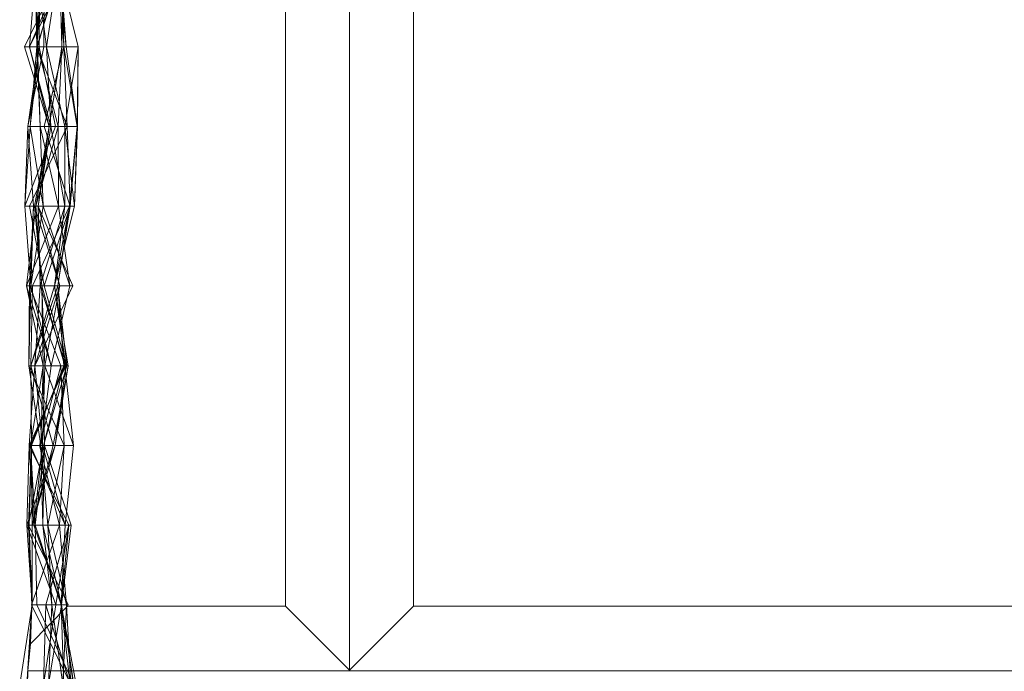
# Model space of a CAD drawing. Units: metres. Extents: x -2.53 to 0.51, y 0.42 to 0.76.
# Drawn here: x -2.53 to -2.46, y 0.48 to 0.52 of the extents above; entities that cross this region are included whole.
import ezdxf

# ---------------------------------------------------------------- set-up
doc = ezdxf.new("R2010")
doc.units = ezdxf.units.M
doc.linetypes.add('AUSGEZOGEN', pattern=[0])
doc.layers.add('Standard', color=7, linetype='AUSGEZOGEN', lineweight=13)

# ---------------------------------------------------------------- blocks, each defined once
blk = doc.blocks.new('COMPLEXOBJECT_0')
at = {"layer": 'Standard', "color": 7, "linetype": 'AUSGEZOGEN', "lineweight": 13, "transparency": 33554687}
for p, q in [((-2.5049, 0.570734), (-2.5049, 0.475824)), ((-2.508856, 0.479779), (-2.508856, 0.566779)), ((-2.500945, 0.566779), (-2.500945, 0.479779)), ((-2.522588, 0.5193), (-2.524978, 0.514371)), ((-2.522588, 0.5193), (-2.524683, 0.514371)), ((-2.522241, 0.5193), (-2.524683, 0.514371)), ((-2.524274, 0.5193), (-2.524683, 0.514371)), ((-2.524334, 0.5193), (-2.524226, 0.514371)), ((-2.524183, 0.514371), (-2.524334, 0.5193)), ((-2.524274, 0.5193), (-2.523634, 0.514371)), ((-2.524227, 0.514371), (-2.522682, 0.5193)), ((-2.524052, 0.5193), (-2.524226, 0.514371)), ((-2.523888, 0.5193), (-2.524226, 0.514371)), ((-2.522806, 0.5193), (-2.524183, 0.514371)), ((-2.524052, 0.5193), (-2.524077, 0.514371)), ((-2.52377, 0.5193), (-2.523791, 0.514371)), ((-2.52287, 0.5193), (-2.523634, 0.514371)), ((-2.522937, 0.5193), (-2.52241, 0.514371)), ((-2.52287, 0.5193), (-2.521668, 0.514371)), ((-2.52287, 0.5193), (-2.52241, 0.514371)), ((-2.522806, 0.5193), (-2.522677, 0.514371)), ((-2.52277, 0.5193), (-2.52241, 0.514371)), ((-2.52277, 0.5193), (-2.522555, 0.514371)), ((-2.522682, 0.5193), (-2.522555, 0.514371)), ((-2.522588, 0.5193), (-2.522677, 0.514371)), ((-2.524978, 0.514371), (-2.522677, 0.514371)), ((-2.524683, 0.514371), (-2.524978, 0.514371)), ((-2.524978, 0.514371), (-2.523459, 0.509441)), ((-2.523791, 0.514371), (-2.52477, 0.509441)), ((-2.524077, 0.514371), (-2.52477, 0.509441)), ((-2.523634, 0.514371), (-2.524683, 0.514371)), ((-2.524683, 0.514371), (-2.523459, 0.509441)), ((-2.524683, 0.514371), (-2.523361, 0.509441)), ((-2.524077, 0.514371), (-2.524636, 0.509441)), ((-2.524226, 0.514371), (-2.524636, 0.509441)), ((-2.522354, 0.509441), (-2.524227, 0.514371)), ((-2.524227, 0.514371), (-2.522555, 0.514371)), ((-2.524226, 0.514371), (-2.524077, 0.514371)), ((-2.524226, 0.514371), (-2.524027, 0.509441)), ((-2.522677, 0.514371), (-2.524183, 0.514371)), ((-2.524183, 0.514371), (-2.524027, 0.509441)), ((-2.524183, 0.514371), (-2.522899, 0.509441)), ((-2.524077, 0.514371), (-2.523791, 0.514371)), ((-2.524077, 0.514371), (-2.523069, 0.509441)), ((-2.522555, 0.514371), (-2.523763, 0.509441)), ((-2.521668, 0.514371), (-2.523634, 0.514371)), ((-2.523634, 0.514371), (-2.523361, 0.509441)), ((-2.523634, 0.514371), (-2.522493, 0.509441)), ((-2.522677, 0.514371), (-2.523459, 0.509441)), ((-2.522677, 0.514371), (-2.522899, 0.509441)), ((-2.522555, 0.514371), (-2.52241, 0.514371)), ((-2.522555, 0.514371), (-2.521734, 0.509441)), ((-2.522555, 0.514371), (-2.522354, 0.509441)), ((-2.521668, 0.514371), (-2.522493, 0.509441)), ((-2.52241, 0.514371), (-2.521668, 0.514371)), ((-2.52241, 0.514371), (-2.521734, 0.509441)), ((-2.521668, 0.514371), (-2.521734, 0.509441)), ((-2.521668, 0.514371), (-2.521702, 0.509441)), ((-2.52477, 0.509441), (-2.524957, 0.504511)), ((-2.523069, 0.509441), (-2.524957, 0.504511)), ((-2.524636, 0.509441), (-2.524957, 0.504511)), ((-2.52477, 0.509441), (-2.52444, 0.504511)), ((-2.523069, 0.509441), (-2.52477, 0.509441)), ((-2.524673, 0.504511), (-2.522354, 0.509441)), ((-2.524636, 0.509441), (-2.523069, 0.509441)), ((-2.524027, 0.509441), (-2.524636, 0.509441)), ((-2.524636, 0.509441), (-2.523838, 0.504511)), ((-2.523459, 0.509441), (-2.524367, 0.504511)), ((-2.522899, 0.509441), (-2.524287, 0.504511)), ((-2.523459, 0.509441), (-2.524287, 0.504511)), ((-2.523459, 0.509441), (-2.524148, 0.504511)), ((-2.523361, 0.509441), (-2.524148, 0.504511)), ((-2.522899, 0.509441), (-2.524027, 0.509441)), ((-2.524027, 0.509441), (-2.523838, 0.504511)), ((-2.524027, 0.509441), (-2.522887, 0.504511)), ((-2.523763, 0.509441), (-2.521734, 0.509441)), ((-2.522354, 0.509441), (-2.523763, 0.509441)), ((-2.523763, 0.509441), (-2.522171, 0.504511)), ((-2.523459, 0.509441), (-2.522899, 0.509441)), ((-2.523361, 0.509441), (-2.523459, 0.509441)), ((-2.522493, 0.509441), (-2.523361, 0.509441)), ((-2.523361, 0.509441), (-2.522503, 0.504511)), ((-2.522899, 0.509441), (-2.522887, 0.504511)), ((-2.522493, 0.509441), (-2.522503, 0.504511)), ((-2.521702, 0.509441), (-2.522493, 0.509441)), ((-2.522493, 0.509441), (-2.521905, 0.504511)), ((-2.522354, 0.509441), (-2.522171, 0.504511)), ((-2.521734, 0.509441), (-2.522206, 0.504511)), ((-2.521734, 0.509441), (-2.522171, 0.504511)), ((-2.521702, 0.509441), (-2.521905, 0.504511)), ((-2.521734, 0.509441), (-2.521905, 0.504511)), ((-2.521734, 0.509441), (-2.521702, 0.509441)), ((-2.524957, 0.504511), (-2.52444, 0.504511)), ((-2.523838, 0.504511), (-2.524957, 0.504511)), ((-2.524957, 0.504511), (-2.52459, 0.499582)), ((-2.522887, 0.504511), (-2.524864, 0.499582)), ((-2.524287, 0.504511), (-2.524864, 0.499582)), ((-2.52378, 0.499582), (-2.524673, 0.504511)), ((-2.524673, 0.504511), (-2.522171, 0.504511)), ((-2.52444, 0.504511), (-2.524672, 0.499582)), ((-2.52444, 0.504511), (-2.52459, 0.499582)), ((-2.523838, 0.504511), (-2.52459, 0.499582)), ((-2.522206, 0.504511), (-2.524494, 0.499582)), ((-2.524367, 0.504511), (-2.524287, 0.504511)), ((-2.524148, 0.504511), (-2.524367, 0.504511)), ((-2.524367, 0.504511), (-2.523921, 0.499582)), ((-2.524367, 0.504511), (-2.522798, 0.499582)), ((-2.524287, 0.504511), (-2.522887, 0.504511)), ((-2.524287, 0.504511), (-2.523921, 0.499582)), ((-2.522503, 0.504511), (-2.524148, 0.504511)), ((-2.524148, 0.504511), (-2.522798, 0.499582)), ((-2.524148, 0.504511), (-2.521991, 0.499582)), ((-2.524148, 0.504511), (-2.524013, 0.499582)), ((-2.522503, 0.504511), (-2.524013, 0.499582)), ((-2.522887, 0.504511), (-2.523838, 0.504511)), ((-2.523838, 0.504511), (-2.522194, 0.499582)), ((-2.522171, 0.504511), (-2.52378, 0.499582)), ((-2.522503, 0.504511), (-2.523125, 0.499582)), ((-2.521905, 0.504511), (-2.523125, 0.499582)), ((-2.522206, 0.504511), (-2.523125, 0.499582)), ((-2.522206, 0.504511), (-2.522926, 0.499582)), ((-2.522171, 0.504511), (-2.522926, 0.499582)), ((-2.522887, 0.504511), (-2.522194, 0.499582)), ((-2.521905, 0.504511), (-2.522503, 0.504511)), ((-2.522206, 0.504511), (-2.521905, 0.504511)), ((-2.522171, 0.504511), (-2.522206, 0.504511)), ((-2.524864, 0.499582), (-2.522194, 0.499582)), ((-2.523921, 0.499582), (-2.524864, 0.499582)), ((-2.524864, 0.499582), (-2.523336, 0.494652)), ((-2.524864, 0.499582), (-2.523837, 0.494652)), ((-2.524672, 0.499582), (-2.524724, 0.494652)), ((-2.52459, 0.499582), (-2.524724, 0.494652)), ((-2.524672, 0.499582), (-2.522748, 0.494652)), ((-2.52459, 0.499582), (-2.524672, 0.499582)), ((-2.523125, 0.499582), (-2.5246, 0.494652)), ((-2.524494, 0.499582), (-2.5246, 0.494652)), ((-2.522926, 0.499582), (-2.5246, 0.494652)), ((-2.522194, 0.499582), (-2.52459, 0.499582)), ((-2.52459, 0.499582), (-2.523336, 0.494652)), ((-2.524494, 0.499582), (-2.523125, 0.499582)), ((-2.522926, 0.499582), (-2.524494, 0.499582)), ((-2.522798, 0.499582), (-2.524345, 0.494652)), ((-2.521991, 0.499582), (-2.524345, 0.494652)), ((-2.524013, 0.499582), (-2.524345, 0.494652)), ((-2.524013, 0.499582), (-2.521991, 0.499582)), ((-2.523125, 0.499582), (-2.524013, 0.499582)), ((-2.524013, 0.499582), (-2.522438, 0.494652)), ((-2.522798, 0.499582), (-2.523921, 0.499582)), ((-2.523921, 0.499582), (-2.523837, 0.494652)), ((-2.523921, 0.499582), (-2.522501, 0.494652)), ((-2.523921, 0.499582), (-2.523737, 0.494652)), ((-2.522372, 0.494652), (-2.52378, 0.499582)), ((-2.52378, 0.499582), (-2.522926, 0.499582)), ((-2.522798, 0.499582), (-2.523737, 0.494652)), ((-2.522194, 0.499582), (-2.523336, 0.494652)), ((-2.523125, 0.499582), (-2.522438, 0.494652)), ((-2.523125, 0.499582), (-2.522279, 0.494652)), ((-2.522926, 0.499582), (-2.522556, 0.494652)), ((-2.522926, 0.499582), (-2.522372, 0.494652)), ((-2.521991, 0.499582), (-2.522798, 0.499582)), ((-2.524724, 0.494652), (-2.522748, 0.494652)), ((-2.523336, 0.494652), (-2.524724, 0.494652)), ((-2.524724, 0.494652), (-2.522535, 0.489723)), ((-2.524724, 0.494652), (-2.523974, 0.489723)), ((-2.524345, 0.494652), (-2.524688, 0.489723)), ((-2.522438, 0.494652), (-2.524688, 0.489723)), ((-2.523837, 0.494652), (-2.524616, 0.489723)), ((-2.522501, 0.494652), (-2.524616, 0.489723)), ((-2.5246, 0.494652), (-2.522279, 0.494652)), ((-2.522556, 0.494652), (-2.5246, 0.494652)), ((-2.5246, 0.494652), (-2.523205, 0.489723)), ((-2.5246, 0.494652), (-2.524546, 0.489723)), ((-2.522556, 0.494652), (-2.524546, 0.489723)), ((-2.524345, 0.494652), (-2.523737, 0.494652)), ((-2.522438, 0.494652), (-2.524345, 0.494652)), ((-2.524345, 0.494652), (-2.523872, 0.489723)), ((-2.522748, 0.494652), (-2.524067, 0.489723)), ((-2.523336, 0.494652), (-2.523974, 0.489723)), ((-2.523837, 0.494652), (-2.523974, 0.489723)), ((-2.523737, 0.494652), (-2.523872, 0.489723)), ((-2.523837, 0.494652), (-2.523336, 0.494652)), ((-2.522501, 0.494652), (-2.523837, 0.494652)), ((-2.523837, 0.494652), (-2.52375, 0.489723)), ((-2.523821, 0.489723), (-2.522372, 0.494652)), ((-2.522556, 0.494652), (-2.523821, 0.489723)), ((-2.523737, 0.494652), (-2.522501, 0.494652)), ((-2.523737, 0.494652), (-2.521956, 0.489723)), ((-2.522279, 0.494652), (-2.523205, 0.489723)), ((-2.522438, 0.494652), (-2.523095, 0.489723)), ((-2.522279, 0.494652), (-2.523095, 0.489723)), ((-2.522748, 0.494652), (-2.522535, 0.489723)), ((-2.522372, 0.494652), (-2.522556, 0.494652)), ((-2.522501, 0.494652), (-2.521956, 0.489723)), ((-2.522279, 0.494652), (-2.522438, 0.494652)), ((-2.524688, 0.489723), (-2.524843, 0.484793)), ((-2.523095, 0.489723), (-2.524843, 0.484793)), ((-2.524731, 0.484793), (-2.523821, 0.489723)), ((-2.524546, 0.489723), (-2.524731, 0.484793)), ((-2.524546, 0.489723), (-2.524694, 0.484793)), ((-2.524688, 0.489723), (-2.523872, 0.489723)), ((-2.523095, 0.489723), (-2.524688, 0.489723)), ((-2.524688, 0.489723), (-2.52441, 0.484793)), ((-2.524688, 0.489723), (-2.522251, 0.484793)), ((-2.524616, 0.489723), (-2.52375, 0.489723)), ((-2.521956, 0.489723), (-2.524616, 0.489723)), ((-2.524616, 0.489723), (-2.52432, 0.484793)), ((-2.524616, 0.489723), (-2.522469, 0.484793)), ((-2.524546, 0.489723), (-2.523205, 0.489723)), ((-2.523821, 0.489723), (-2.524546, 0.489723)), ((-2.524546, 0.489723), (-2.524516, 0.484793)), ((-2.523095, 0.489723), (-2.524516, 0.484793)), ((-2.523205, 0.489723), (-2.524516, 0.484793)), ((-2.523872, 0.489723), (-2.52441, 0.484793)), ((-2.52375, 0.489723), (-2.52432, 0.484793)), ((-2.524067, 0.489723), (-2.522822, 0.484793)), ((-2.522535, 0.489723), (-2.524067, 0.489723)), ((-2.523974, 0.489723), (-2.522535, 0.489723)), ((-2.52375, 0.489723), (-2.523974, 0.489723)), ((-2.523974, 0.489723), (-2.523553, 0.484793)), ((-2.523974, 0.489723), (-2.523851, 0.484793)), ((-2.523872, 0.489723), (-2.521956, 0.489723)), ((-2.523872, 0.489723), (-2.522469, 0.484793)), ((-2.52375, 0.489723), (-2.523851, 0.484793)), ((-2.52375, 0.489723), (-2.522098, 0.484793)), ((-2.522535, 0.489723), (-2.523553, 0.484793)), ((-2.523205, 0.489723), (-2.523095, 0.489723)), ((-2.522535, 0.489723), (-2.522822, 0.484793)), ((-2.521956, 0.489723), (-2.522469, 0.484793)), ((-2.524843, 0.484793), (-2.522251, 0.484793)), ((-2.524516, 0.484793), (-2.524843, 0.484793)), ((-2.524843, 0.484793), (-2.523041, 0.479864)), ((-2.524843, 0.484793), (-2.524506, 0.479864)), ((-2.522297, 0.479864), (-2.524731, 0.484793)), ((-2.524731, 0.484793), (-2.524694, 0.484793)), ((-2.524731, 0.484793), (-2.524536, 0.479864)), ((-2.524694, 0.484793), (-2.524516, 0.484793)), ((-2.524694, 0.484793), (-2.524536, 0.479864)), ((-2.522822, 0.484793), (-2.52455, 0.479864)), ((-2.524516, 0.484793), (-2.524536, 0.479864)), ((-2.524516, 0.484793), (-2.524506, 0.479864)), ((-2.52441, 0.484793), (-2.522469, 0.484793)), ((-2.522251, 0.484793), (-2.52441, 0.484793)), ((-2.52441, 0.484793), (-2.52273, 0.479864)), ((-2.52432, 0.484793), (-2.522098, 0.484793)), ((-2.522469, 0.484793), (-2.52432, 0.484793)), ((-2.52432, 0.484793), (-2.5227, 0.479864)), ((-2.52432, 0.484793), (-2.524219, 0.479864)), ((-2.52432, 0.484793), (-2.52272, 0.479864)), ((-2.523851, 0.484793), (-2.523553, 0.484793)), ((-2.522098, 0.484793), (-2.523851, 0.484793)), ((-2.523851, 0.484793), (-2.523293, 0.479864)), ((-2.523851, 0.484793), (-2.5227, 0.479864)), ((-2.522251, 0.484793), (-2.523669, 0.479864)), ((-2.523553, 0.484793), (-2.522822, 0.484793)), ((-2.523553, 0.484793), (-2.522392, 0.479864)), ((-2.523553, 0.484793), (-2.523293, 0.479864)), ((-2.522251, 0.484793), (-2.523041, 0.479864)), ((-2.522822, 0.484793), (-2.522392, 0.479864)), ((-2.522469, 0.484793), (-2.52273, 0.479864)), ((-2.522251, 0.484793), (-2.52273, 0.479864)), ((-2.522469, 0.484793), (-2.52272, 0.479864)), ((-2.522098, 0.484793), (-2.5227, 0.479864)), ((-2.524506, 0.479864), (-2.525283, 0.474934)), ((-2.524506, 0.479864), (-2.524839, 0.474934)), ((-2.524536, 0.479864), (-2.524839, 0.474934)), ((-2.524536, 0.479864), (-2.52462, 0.477455)), ((-2.52462, 0.477455), (-2.522338, 0.479779)), ((-2.52455, 0.479864), (-2.522131, 0.474934)), ((-2.522392, 0.479864), (-2.52455, 0.479864)), ((-2.524536, 0.479864), (-2.524506, 0.479864)), ((-2.522297, 0.479864), (-2.524536, 0.479864)), ((-2.524506, 0.479864), (-2.523041, 0.479864)), ((-2.524219, 0.479864), (-2.5227, 0.479864)), ((-2.52272, 0.479864), (-2.524219, 0.479864)), ((-2.524219, 0.479864), (-2.521928, 0.474934)), ((-2.523669, 0.479864), (-2.523814, 0.474934)), ((-2.523041, 0.479864), (-2.523814, 0.474934)), ((-2.523669, 0.479864), (-2.52273, 0.479864)), ((-2.523041, 0.479864), (-2.523669, 0.479864)), ((-2.523669, 0.479864), (-2.522164, 0.474934)), ((-2.523293, 0.479864), (-2.523497, 0.474934)), ((-2.5227, 0.479864), (-2.523497, 0.474934)), ((-2.523293, 0.479864), (-2.522392, 0.479864)), ((-2.5227, 0.479864), (-2.523293, 0.479864)), ((-2.523293, 0.479864), (-2.522626, 0.474934)), ((-2.52273, 0.479864), (-2.52272, 0.479864)), ((-2.52273, 0.479864), (-2.522554, 0.474934)), ((-2.52273, 0.479864), (-2.522164, 0.474934)), ((-2.52272, 0.479864), (-2.521928, 0.474934)), ((-2.52272, 0.479864), (-2.521801, 0.474934)), ((-2.52272, 0.479864), (-2.522554, 0.474934)), ((-2.5227, 0.479864), (-2.521966, 0.474934)), ((-2.5227, 0.479864), (-2.521928, 0.474934)), ((-2.522392, 0.479864), (-2.522626, 0.474934)), ((-2.522392, 0.479864), (-2.522131, 0.474934)), ((-2.522338, 0.479779), (-2.522297, 0.479864)), ((-2.522338, 0.479779), (-2.508856, 0.479779)), ((-2.5049, 0.475824), (-2.508856, 0.479779)), ((-2.500945, 0.479779), (-2.5049, 0.475824)), ((-2.500945, 0.479779), (-2.0249, 0.479779)), ((-2.524771, 0.475779), (-2.52462, 0.477455)), ((-2.524799, 0.474934), (-2.524771, 0.475779)), ((-2.0249, 0.475779), (-2.524771, 0.475779))]:
    blk.add_line(p, q, dxfattribs=at)

msp = doc.modelspace()

# ---------------------------------------------------------------- block references
at = {"layer": 'Standard', "color": 7, "linetype": 'AUSGEZOGEN', "lineweight": 13, "transparency": 33554687}
msp.add_blockref('COMPLEXOBJECT_0', (0, 0), dxfattribs=at)

doc.saveas('drawing.dxf')
